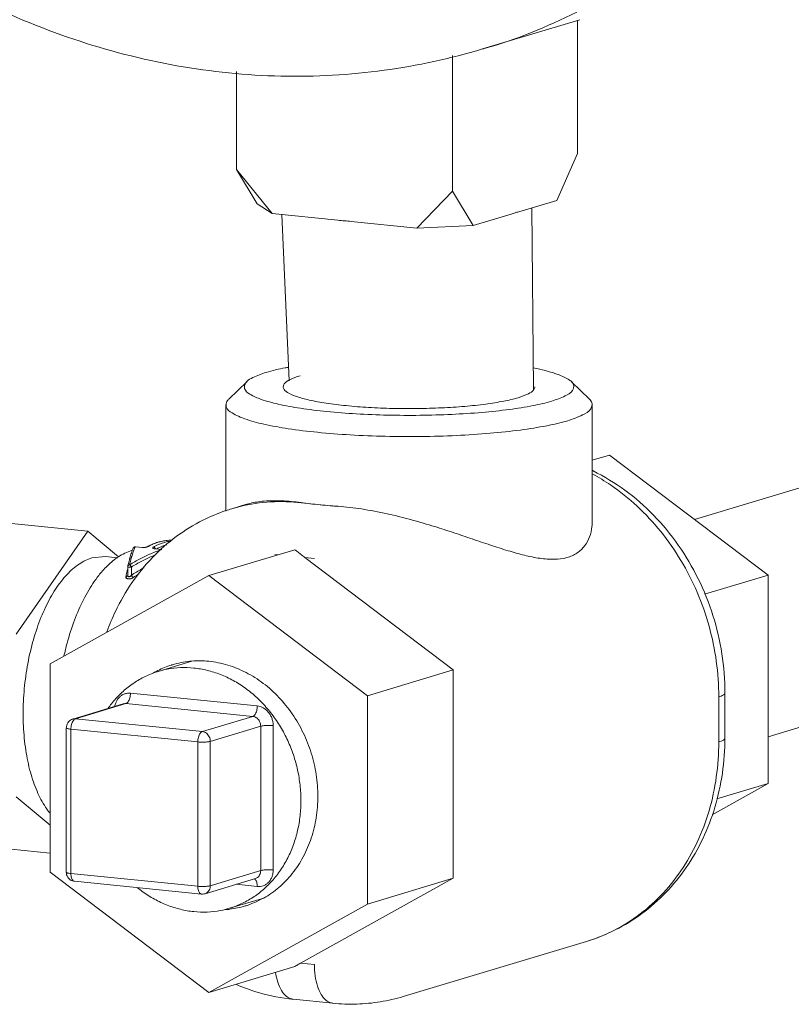
# Model space of a CAD drawing. Extents: x 1630.5 to 1681.2, y 1326.5 to 1396.8.
# Drawn here: x 1645.8 to 1647.7, y 1383.4 to 1385.9 of the extents above; entities that cross this region are included whole.
import ezdxf

# ---------------------------------------------------------------- set-up
doc = ezdxf.new("R2010")
doc.units = 0
doc.header["$MEASUREMENT"] = 0
doc.layers.get('0').update_dxf_attribs({"linetype": 'CONTINUOUS'})

msp = doc.modelspace()

# ---------------------------------------------------------------- linework, layer by layer
at = {"color": 7, "linetype": 'Continuous', "lineweight": 5}
for p, q in [((1647.1833, 1385.8552), (1646.9442, 1385.7833)), ((1647.1774, 1385.5266), (1647.1774, 1385.8535)), ((1646.8708, 1385.4344), (1646.8708, 1385.7674)), ((1646.3398, 1385.4876), (1646.3398, 1385.7277)), ((1647.1774, 1385.5266), (1647.1268, 1385.4116)), ((1646.3398, 1385.4876), (1646.3905, 1385.4031)), ((1646.3398, 1385.4876), (1646.4275, 1385.3791)), ((1646.8708, 1385.4344), (1646.7831, 1385.3435)), ((1646.8708, 1385.4344), (1646.9214, 1385.3499)), ((1646.3905, 1385.4031), (1646.4275, 1385.3791)), ((1647.0334, 1385.3836), (1647.1268, 1385.4116)), ((1647.0657, 1385.3933), (1647.0695, 1384.9475)), ((1646.4275, 1385.3791), (1646.5892, 1385.3629)), ((1646.4515, 1385.3767), (1646.4691, 1384.9686)), ((1646.9214, 1385.3499), (1647.0148, 1385.378)), ((1646.6214, 1385.3597), (1646.7831, 1385.3435)), ((1646.9214, 1385.3499), (1646.7831, 1385.3435)), ((1646.3652, 1384.9663), (1646.3209, 1384.9234)), ((1647.1625, 1384.9663), (1647.2068, 1384.9234)), ((1646.3139, 1384.9096), (1646.3139, 1384.6486)), ((1647.2139, 1384.9096), (1647.2139, 1384.6247)), ((1648.3806, 1384.9029), (1647.4654, 1384.6277)), ((1647.2561, 1384.7861), (1647.2139, 1384.7734)), ((1647.2561, 1384.7861), (1647.6458, 1384.4912)), ((1646.4902, 1384.6695), (1646.4919, 1384.6701)), ((1646.4902, 1384.6695), (1646.5876, 1384.6598)), ((1646.3282, 1384.6542), (1646.3642, 1384.6651)), ((1646.5876, 1384.6598), (1646.5894, 1384.6603)), ((1645.9747, 1384.599), (1645.546, 1384.642)), ((1645.7989, 1384.3462), (1645.9747, 1384.599)), ((1645.9747, 1384.599), (1646.0499, 1384.5361)), ((1646.086, 1384.5575), (1646.086, 1384.5575)), ((1646.0918, 1384.5609), (1646.0908, 1384.5607)), ((1646.0908, 1384.5607), (1646.1078, 1384.559)), ((1646.0918, 1384.5609), (1646.1088, 1384.5592)), ((1646.1088, 1384.5592), (1646.1078, 1384.559)), ((1646.1233, 1384.5614), (1646.1209, 1384.5609)), ((1646.1408, 1384.556), (1646.1398, 1384.5558)), ((1646.1398, 1384.5558), (1646.1559, 1384.5542)), ((1646.1408, 1384.556), (1646.1562, 1384.5545)), ((1646.4833, 1384.5537), (1646.2717, 1384.49)), ((1645.9845, 1384.5335), (1646.0181, 1384.5369)), ((1646.0473, 1384.534), (1646.0181, 1384.5369)), ((1646.4339, 1384.5418), (1646.4414, 1384.5411)), ((1646.5079, 1384.5344), (1646.8724, 1384.2586)), ((1646.5079, 1384.5344), (1646.5314, 1384.5321)), ((1646.0726, 1384.4909), (1646.0726, 1384.5117)), ((1646.0816, 1384.4907), (1646.0816, 1384.5109)), ((1645.882, 1384.2733), (1646.2717, 1384.49)), ((1646.0726, 1384.4909), (1646.0725, 1384.4906)), ((1646.2717, 1384.49), (1646.6614, 1384.1951)), ((1647.4895, 1384.4442), (1647.6458, 1384.4912)), ((1647.6458, 1384.4912), (1647.6458, 1383.9795)), ((1648.5436, 1384.3646), (1647.6458, 1384.0945)), ((1645.882, 1383.7615), (1645.882, 1384.2733)), ((1646.1477, 1384.2548), (1646.2302, 1384.2796)), ((1646.6614, 1384.1951), (1646.8724, 1384.2586)), ((1646.8724, 1384.2586), (1646.8724, 1383.7468)), ((1646.0793, 1384.2012), (1646.391, 1384.1699)), ((1646.6614, 1384.1951), (1646.6614, 1383.6834)), ((1647.5247, 1384.0815), (1647.5247, 1384.1923)), ((1647.5398, 1384.0913), (1647.5398, 1384.2021)), ((1645.9378, 1384.1378), (1646.0615, 1384.175)), ((1645.9443, 1384.1384), (1646.068, 1384.1756)), ((1646.068, 1384.1756), (1646.3798, 1384.1444)), ((1646.256, 1384.1071), (1645.9443, 1384.1384)), ((1646.256, 1384.1071), (1646.3798, 1384.1444)), ((1645.9218, 1384.1162), (1645.9218, 1384.1162)), ((1645.9218, 1384.1162), (1645.9218, 1383.7617)), ((1645.933, 1384.1128), (1645.933, 1383.7583)), ((1646.2448, 1384.0816), (1645.933, 1384.1128)), ((1646.2755, 1384.083), (1646.3993, 1384.1202)), ((1646.3993, 1384.1202), (1646.3993, 1383.7657)), ((1646.43, 1384.1217), (1646.43, 1383.7671)), ((1646.2448, 1383.7271), (1646.2448, 1384.0816)), ((1646.2755, 1383.7285), (1646.2755, 1384.083)), ((1647.6458, 1383.9795), (1647.5081, 1383.9029)), ((1647.5197, 1383.9415), (1647.6458, 1383.9795)), ((1645.882, 1383.877), (1645.7989, 1383.9464)), ((1645.882, 1383.8087), (1645.546, 1383.8424)), ((1646.2717, 1383.4666), (1645.882, 1383.7615)), ((1645.933, 1383.7583), (1646.2448, 1383.7271)), ((1646.2755, 1383.7285), (1646.3993, 1383.7657)), ((1645.942, 1383.7393), (1646.2538, 1383.7081)), ((1646.2625, 1383.7089), (1646.3863, 1383.7461)), ((1646.391, 1383.7267), (1646.3391, 1383.7319)), ((1646.8724, 1383.7468), (1646.4975, 1383.5383)), ((1646.6614, 1383.6834), (1646.8724, 1383.7468)), ((1646.6614, 1383.6834), (1646.2717, 1383.4666)), ((1646.3226, 1383.6731), (1646.4067, 1383.6983)), ((1646.7496, 1383.4564), (1647.1996, 1383.5917)), ((1646.5314, 1383.5349), (1646.4975, 1383.5383)), ((1646.4829, 1383.5301), (1646.2717, 1383.4666)), ((1646.5764, 1383.4399), (1646.479, 1383.4497))]:
    msp.add_line(p, q, dxfattribs=at)
for points, start_tangent, end_tangent in [([(1644.4482, 1388.0423), (1644.4657, 1387.7505), (1644.5177, 1387.4607), (1644.6033, 1387.1782), (1644.7209, 1386.9083), (1644.8683, 1386.656), (1645.0428, 1386.426), (1645.2411, 1386.2227), (1645.4595, 1386.0497), (1645.694, 1385.9104), (1645.9402, 1385.8073), (1646.1934, 1385.7423), (1646.4491, 1385.7167), (1646.7024, 1385.7309), (1646.9442, 1385.7834)], (0, -1), (0.957624, 0.28802)), ([(1646.9442, 1385.7834), (1646.9485, 1385.7846), (1647.1761, 1385.8736)], (0.957624, 0.28802), (0.900463, 0.434932)), ([(1647.0241, 1385.3808), (1647.0194, 1385.3794), (1647.0148, 1385.378)], (-0.957624, -0.288022), (-0.957624, -0.288022)), ([(1647.0334, 1385.3836), (1647.0288, 1385.3822), (1647.0241, 1385.3808)], (-0.957624, -0.288022), (-0.957624, -0.288022)), ([(1646.6214, 1385.3597), (1646.6053, 1385.3613), (1646.5892, 1385.3629)], (-0.995012, 0.099756), (-0.995012, 0.099756)), ([(1646.5614, 1384.893), (1646.4969, 1384.901), (1646.4426, 1384.9111), (1646.4007, 1384.9228), (1646.3727, 1384.9357), (1646.3598, 1384.9493), (1646.3624, 1384.9631), (1646.3649, 1384.9666)], (-0.995012, 0.099756), (0.67145, 0.74105)), ([(1646.4549, 1384.9539), (1646.4572, 1384.9609), (1646.4709, 1384.9712), (1646.496, 1384.9808)], (0.067194, 0.99774), (0.957624, 0.288022)), ([(1647.1627, 1384.9665), (1647.168, 1384.9585), (1647.1654, 1384.9447), (1647.1474, 1384.9313), (1647.1146, 1384.9187), (1647.0684, 1384.9075), (1647.0104, 1384.8981), (1646.943, 1384.8908), (1646.8687, 1384.886), (1646.7904, 1384.8837), (1646.711, 1384.8842), (1646.6337, 1384.8873), (1646.5614, 1384.893)], (0.736014, -0.676967), (-0.995012, 0.099756)), ([(1647.0318, 1384.927), (1646.9965, 1384.9185), (1646.9522, 1384.9113), (1646.9007, 1384.9057), (1646.844, 1384.902), (1646.7841, 1384.9003), (1646.7235, 1384.9006), (1646.6644, 1384.903), (1646.6092, 1384.9074), (1646.5599, 1384.9135), (1646.5185, 1384.9212), (1646.4864, 1384.9301), (1646.4651, 1384.94), (1646.4552, 1384.9504), (1646.4549, 1384.9539)], (-0.957624, -0.288022), (0.067194, 0.99774)), ([(1647.0729, 1384.9539), (1647.0706, 1384.9469), (1647.0569, 1384.9366), (1647.0318, 1384.927)], (-0.067194, -0.99774), (-0.957624, -0.288022)), ([(1646.5389, 1384.8419), (1646.4672, 1384.8508), (1646.4069, 1384.862), (1646.3603, 1384.875), (1646.3292, 1384.8894), (1646.3149, 1384.9045), (1646.3144, 1384.9095)], (-0.995012, 0.099756), (0.067702, 0.997706)), ([(1646.3144, 1384.9095), (1646.3177, 1384.9198), (1646.3206, 1384.9237)], (0.067702, 0.997706), (0.67168, 0.740841)), ([(1647.2133, 1384.9096), (1647.21, 1384.8994), (1647.19, 1384.8845), (1647.1536, 1384.8705), (1647.1022, 1384.8581), (1647.0378, 1384.8476), (1646.9629, 1384.8395), (1646.8804, 1384.8341), (1646.7933, 1384.8316), (1646.7052, 1384.8321), (1646.6192, 1384.8356), (1646.5389, 1384.8419)], (-0.067702, -0.997706), (-0.995012, 0.099756)), ([(1647.2071, 1384.9236), (1647.2129, 1384.9147), (1647.2133, 1384.9096)], (0.735687, -0.677321), (-0.067702, -0.997706)), ([(1647.214, 1384.7485), (1647.2163, 1384.7473), (1647.2941, 1384.6998), (1647.3645, 1384.6384), (1647.4251, 1384.5652), (1647.4742, 1384.4823), (1647.5103, 1384.3924), (1647.5324, 1384.298), (1647.5398, 1384.2021)], (0.897478, -0.441059), (0, -1)), ([(1647.5247, 1384.1923), (1647.5187, 1384.2796), (1647.5009, 1384.3659), (1647.4717, 1384.4491), (1647.4317, 1384.5272), (1647.3821, 1384.5983), (1647.3239, 1384.6606), (1647.2588, 1384.7126), (1647.2146, 1384.7395)], (0, 1), (-0.878515, 0.477714)), ([(1646.3282, 1384.6542), (1646.3396, 1384.6575), (1646.414, 1384.6704), (1646.4902, 1384.6695)], (0.957593, 0.288125), (0.995012, -0.099756)), ([(1646.3635, 1384.6649), (1646.369, 1384.6664), (1646.4028, 1384.6725), (1646.4454, 1384.6739), (1646.4919, 1384.6701)], (0.957008, 0.290061), (0.991437, -0.130586)), ([(1646.5389, 1384.6646), (1646.5149, 1384.6672), (1646.4919, 1384.6701)], (-0.995012, 0.099756), (-0.991437, 0.130586)), ([(1646.0216, 1384.3522), (1646.0424, 1384.4021), (1646.0831, 1384.4727), (1646.1334, 1384.5344), (1646.192, 1384.5859), (1646.2574, 1384.6261), (1646.3136, 1384.6496)], (0.337495, 0.941327), (0.946959, 0.321355)), ([(1646.3136, 1384.6496), (1646.3282, 1384.6542)], (0.946959, 0.321355), (0.957624, 0.288022)), ([(1646.5894, 1384.6603), (1646.5637, 1384.6623), (1646.5389, 1384.6646)], (-0.997341, 0.072869), (-0.995012, 0.099756)), ([(1646.5894, 1384.6603), (1646.647, 1384.6537), (1646.7101, 1384.6419), (1646.7719, 1384.6265), (1646.8266, 1384.6105), (1646.8738, 1384.5953), (1646.9186, 1384.5802), (1646.9637, 1384.565), (1647.0069, 1384.5512), (1647.0472, 1384.5401), (1647.0852, 1384.5325), (1647.1205, 1384.5301), (1647.1513, 1384.5342), (1647.1764, 1384.5455), (1647.1952, 1384.5632), (1647.2072, 1384.5852), (1647.2131, 1384.6101), (1647.2139, 1384.6245)], (0.997341, -0.072869), (-0.0002, 1)), ([(1646.1496, 1384.5726), (1646.1233, 1384.5614)], (-0.959361, -0.28218), (-0.872548, -0.488529)), ([(1646.1328, 1384.5668), (1646.1435, 1384.571), (1646.166, 1384.5762), (1646.1811, 1384.5769)], (0.91454, 0.404496), (0.999601, -0.028243)), ([(1646.1385, 1384.5616), (1646.1635, 1384.5717), (1646.1781, 1384.5747)], (0.88272, 0.4699), (0.991152, 0.132731)), ([(1646.1538, 1384.5737), (1646.151, 1384.573), (1646.1496, 1384.5726)], (-0.969708, -0.244268), (-0.959361, -0.28218)), ([(1646.1742, 1384.5768), (1646.1538, 1384.5737)], (-0.998899, -0.046917), (-0.969708, -0.244268)), ([(1646.1816, 1384.5768), (1646.1786, 1384.5769), (1646.1742, 1384.5768)], (-0.999525, 0.030819), (-0.998899, -0.046917)), ([(1646.0819, 1384.5514), (1646.0498, 1384.5362)], (-0.957624, -0.288022), (-0.838256, -0.545277)), ([(1646.1433, 1384.5494), (1646.1296, 1384.5439), (1646.1029, 1384.5313), (1646.0771, 1384.5164)], (-0.9378, -0.347176), (-0.844725, -0.535201)), ([(1646.0838, 1384.5517), (1646.0816, 1384.5454)], (-0.343639, -0.939102), (-0.313733, -0.949511)), ([(1646.0838, 1384.552), (1646.0819, 1384.5514)], (-0.963031, -0.26939), (-0.957624, -0.288022)), ([(1646.0825, 1384.5369), (1646.0861, 1384.5483)], (0.281164, 0.95966), (0.322719, 0.946495)), ([(1646.086, 1384.5575), (1646.0838, 1384.5517)], (-0.379003, -0.925395), (-0.343639, -0.939102)), ([(1646.086, 1384.5575), (1646.0873, 1384.5594), (1646.0894, 1384.5607), (1646.0907, 1384.5609)], (0.376977, 0.926223), (0.996346, 0.085414)), ([(1646.086, 1384.5575), (1646.0863, 1384.558), (1646.0865, 1384.5585)], (0.376363, 0.926472), (0.575796, 0.817593)), ([(1646.0861, 1384.5483), (1646.089, 1384.5563)], (0.322719, 0.946495), (0.363489, 0.931599)), ([(1646.0865, 1384.5585), (1646.0881, 1384.5599)], (0.575796, 0.817593), (0.856729, 0.515766)), ([(1646.0881, 1384.5599), (1646.0881, 1384.5599), (1646.0908, 1384.5607)], (0.856729, 0.515766), (0.999351, 0.036017)), ([(1646.089, 1384.5563), (1646.0908, 1384.5607)], (0.363489, 0.931599), (0.390766, 0.92049)), ([(1646.0907, 1384.5609), (1646.0918, 1384.5609)], (0.996346, 0.085414), (0.994795, -0.1019)), ([(1646.1078, 1384.559), (1646.1109, 1384.5588)], (0.995012, -0.099759), (0.999967, 0.008115)), ([(1646.1167, 1384.5596), (1646.1131, 1384.5592), (1646.1099, 1384.5592), (1646.1088, 1384.5591)], (-0.976813, -0.214093), (-0.995223, 0.097629)), ([(1646.1109, 1384.5588), (1646.1145, 1384.559)], (0.999967, 0.008115), (0.994424, 0.105459)), ([(1646.1145, 1384.559), (1646.118, 1384.5596)], (0.994424, 0.105459), (0.978947, 0.204116)), ([(1646.1192, 1384.5602), (1646.1167, 1384.5596)], (-0.981678, -0.190548), (-0.976813, -0.214093)), ([(1646.118, 1384.5596), (1646.1211, 1384.5604)], (0.978947, 0.204116), (0.94747, 0.319843)), ([(1646.1209, 1384.5609), (1646.1207, 1384.5608), (1646.1192, 1384.5602)], (-0.911784, -0.41067), (-0.981678, -0.190548)), ([(1646.1209, 1384.5609), (1646.123, 1384.562)], (0.872548, 0.488529), (0.880219, 0.474567)), ([(1646.1211, 1384.5604), (1646.1233, 1384.5614)], (0.94747, 0.319843), (0.872555, 0.488516)), ([(1646.123, 1384.562), (1646.1328, 1384.5668)], (0.880219, 0.474567), (0.91454, 0.404496)), ([(1646.1358, 1384.5601), (1646.1345, 1384.5591), (1646.1343, 1384.558), (1646.1352, 1384.557), (1646.1372, 1384.5562), (1646.1384, 1384.556)], (-0.87253, -0.488561), (0.985205, -0.17138)), ([(1646.1358, 1384.5601), (1646.1367, 1384.5606)], (0.872548, 0.488529), (0.876192, 0.481962)), ([(1646.1358, 1384.5601), (1646.1383, 1384.5591), (1646.1402, 1384.557)], (0.995012, -0.099756), (0.487526, -0.873109)), ([(1646.1367, 1384.5606), (1646.1385, 1384.5616)], (0.876192, 0.481962), (0.88272, 0.4699)), ([(1646.1384, 1384.556), (1646.1398, 1384.5558)], (0.985205, -0.17138), (0.995005, -0.099827)), ([(1646.1387, 1384.5564), (1646.1386, 1384.5564), (1646.1385, 1384.5564)], (-0.994159, 0.107927), (-0.921848, -0.387552)), ([(1646.1408, 1384.556), (1646.1403, 1384.5561), (1646.1387, 1384.5564)], (-0.992134, 0.125183), (-0.994159, 0.107928)), ([(1646.1402, 1384.557), (1646.1407, 1384.556)], (0.487526, -0.873109), (0.341078, -0.940035)), ([(1646.1549, 1384.5534), (1646.1433, 1384.5494)], (-0.950147, -0.311802), (-0.9378, -0.347176)), ([(1646.1443, 1384.556), (1646.1551, 1384.5611)], (0.884958, 0.46567), (0.923424, 0.383781)), ([(1646.1551, 1384.5611), (1646.1683, 1384.5657), (1646.1691, 1384.5659)], (0.923424, 0.383781), (0.964839, 0.262841)), ([(1646.5079, 1384.5344), (1646.4995, 1384.5408), (1646.4913, 1384.5473), (1646.4833, 1384.5537)], (-0.797392, 0.603462), (-0.775968, 0.630772)), ([(1645.8811, 1383.9073), (1645.8708, 1383.9213), (1645.8498, 1383.9603), (1645.8334, 1384.0075), (1645.8222, 1384.0613), (1645.8164, 1384.1199), (1645.8164, 1384.1812), (1645.8222, 1384.2433), (1645.8334, 1384.3038), (1645.8498, 1384.3609), (1645.8708, 1384.4125), (1645.8956, 1384.457), (1645.9235, 1384.4927), (1645.9535, 1384.5185), (1645.9845, 1384.5335)], (-0.632143, 0.774852), (0.957624, 0.288022)), ([(1646.047, 1384.5343), (1646.0194, 1384.5109), (1646.0083, 1384.4989)], (-0.826184, -0.563401), (-0.650994, -0.759083)), ([(1646.0498, 1384.5362), (1646.047, 1384.5343)], (-0.838256, -0.545277), (-0.826184, -0.563401)), ([(1646.0766, 1384.5287), (1646.0737, 1384.5172)], (-0.259094, -0.965852), (-0.233144, -0.972442)), ([(1646.0773, 1384.531), (1646.0766, 1384.5287)], (-0.265278, -0.964172), (-0.259094, -0.965852)), ([(1646.0771, 1384.5164), (1646.0815, 1384.5335)], (0.232751, 0.972536), (0.271754, 0.962367)), ([(1646.0779, 1384.5335), (1646.0773, 1384.531)], (-0.272304, -0.962211), (-0.265278, -0.964172)), ([(1646.0816, 1384.5454), (1646.0779, 1384.5335)], (-0.313733, -0.949511), (-0.272304, -0.962211)), ([(1646.0815, 1384.5335), (1646.0821, 1384.5354)], (0.271754, 0.962367), (0.277059, 0.960853)), ([(1646.1401, 1384.5406), (1646.1337, 1384.538), (1646.1072, 1384.5256), (1646.0816, 1384.5109)], (-0.930569, -0.366116), (-0.846411, -0.53253)), ([(1646.0821, 1384.5354), (1646.0825, 1384.5369)], (0.277059, 0.960853), (0.281164, 0.95966)), ([(1646.0083, 1384.4989), (1645.9905, 1384.4757), (1645.9644, 1384.4318), (1645.9419, 1384.3807), (1645.9236, 1384.3238), (1645.916, 1384.2927)], (-0.650994, -0.759083), (-0.214399, -0.976746)), ([(1646.0692, 1384.4917), (1646.0722, 1384.5047)], (0.211941, 0.977282), (0.239317, 0.970941)), ([(1646.0727, 1384.5129), (1646.0726, 1384.5124), (1646.0726, 1384.5118), (1646.0726, 1384.5117)], (-0.226123, -0.974099), (0.000028, -1)), ([(1646.0726, 1384.5117), (1646.0729, 1384.5113), (1646.0743, 1384.511), (1646.0766, 1384.5107)], (0.220113, -0.975474), (0.996746, -0.08061)), ([(1646.0737, 1384.5172), (1646.0727, 1384.5129)], (-0.233144, -0.972442), (-0.224789, -0.974408)), ([(1646.0727, 1384.5129), (1646.0731, 1384.514), (1646.0747, 1384.5156)], (0.226718, 0.97396), (0.850519, 0.525945)), ([(1646.0747, 1384.5156), (1646.0771, 1384.5164)], (0.850519, 0.525945), (0.994116, 0.108321)), ([(1646.0766, 1384.5107), (1646.0792, 1384.5107)], (0.996746, -0.08061), (0.999221, 0.039467)), ([(1646.0816, 1384.5109), (1646.0811, 1384.5122), (1646.0802, 1384.5136), (1646.0791, 1384.5149), (1646.0781, 1384.5159), (1646.0771, 1384.5164)], (-0.138338, 0.990385), (-0.981171, 0.19314)), ([(1646.0792, 1384.5107), (1646.0816, 1384.5109)], (0.999221, 0.039467), (0.991239, 0.132078)), ([(1646.1128, 1384.5095), (1646.1071, 1384.5064), (1646.0816, 1384.4907)], (-0.882735, -0.469871), (-0.829202, -0.558949)), ([(1646.0862, 1384.4853), (1646.084, 1384.484), (1646.0814, 1384.4829), (1646.0785, 1384.4822), (1646.0756, 1384.4819), (1646.0731, 1384.482), (1646.0709, 1384.4827), (1646.0692, 1384.4838), (1646.0683, 1384.4853), (1646.0682, 1384.4871)], (-0.831103, -0.556118), (0.204094, 0.978951)), ([(1646.0682, 1384.4871), (1646.0691, 1384.4913)], (0.20405, 0.97896), (0.211366, 0.977407)), ([(1646.0725, 1384.4906), (1646.0721, 1384.4895), (1646.0706, 1384.4879), (1646.0682, 1384.4871)], (-0.213534, -0.976936), (-0.993185, -0.11655)), ([(1646.0691, 1384.4913), (1646.0692, 1384.4917)], (0.211366, 0.977407), (0.211942, 0.977282)), ([(1646.0816, 1384.4907), (1646.0805, 1384.4895), (1646.0792, 1384.4885), (1646.0777, 1384.4877), (1646.0763, 1384.4874), (1646.075, 1384.4874), (1646.0739, 1384.4879), (1646.0731, 1384.4888), (1646.0726, 1384.4901), (1646.0726, 1384.4909)], (-0.635494, -0.772106), (-0.001406, 0.999999)), ([(1646.0816, 1384.4907), (1646.0828, 1384.4885), (1646.0844, 1384.4865), (1646.0862, 1384.4853)], (0.34554, -0.938404), (0.920758, -0.390135)), ([(1646.1002, 1384.4942), (1646.0862, 1384.4853)], (-0.856321, -0.516444), (-0.831099, -0.556124)), ([(1646.2302, 1384.2801), (1646.2252, 1384.2796), (1646.1826, 1384.2712)], (-0.996966, -0.07784), (-0.957615, -0.288052)), ([(1646.2717, 1384.2796), (1646.2302, 1384.2801)], (-0.995012, 0.099756), (-0.996966, -0.07784)), ([(1646.1467, 1384.2569), (1646.1377, 1384.2522), (1646.1349, 1384.2506)], (-0.894616, -0.446835), (-0.866982, -0.498339)), ([(1646.1826, 1384.2712), (1646.1801, 1384.2704), (1646.1467, 1384.2569)], (-0.957615, -0.288052), (-0.894616, -0.446835)), ([(1646.1477, 1384.2548), (1646.1697, 1384.2602), (1646.2022, 1384.264), (1646.2351, 1384.2631)], (0.957629, 0.288006), (0.995012, -0.099756)), ([(1646.2351, 1384.2631), (1646.2681, 1384.2574), (1646.3006, 1384.2471), (1646.332, 1384.2324), (1646.3619, 1384.2134), (1646.3898, 1384.1904), (1646.4152, 1384.1639), (1646.4378, 1384.1343), (1646.4572, 1384.102), (1646.4732, 1384.0674), (1646.4853, 1384.0313), (1646.4935, 1383.9941), (1646.4977, 1383.9564), (1646.4977, 1383.9188), (1646.4935, 1383.882), (1646.4853, 1383.8464), (1646.4732, 1383.8127), (1646.4572, 1383.7814), (1646.4378, 1383.7529), (1646.4152, 1383.7278), (1646.3898, 1383.7064), (1646.3619, 1383.6891), (1646.332, 1383.6761), (1646.3226, 1383.6731)], (0.995012, -0.099756), (-0.957629, -0.288006)), ([(1646.4067, 1383.6982), (1646.4439, 1383.7243), (1646.477, 1383.7585), (1646.5037, 1383.7993), (1646.5235, 1383.8455), (1646.5356, 1383.8956), (1646.5396, 1383.9481), (1646.5356, 1384.0014), (1646.5235, 1384.0539), (1646.5037, 1384.104), (1646.477, 1384.1502), (1646.4439, 1384.1911), (1646.4057, 1384.2254), (1646.3633, 1384.2521), (1646.3182, 1384.2703), (1646.2717, 1384.2796)], (0.871362, 0.490641), (-0.995012, 0.099756)), ([(1646.0246, 1384.1643), (1646.0325, 1384.1749), (1646.0551, 1384.2001), (1646.0805, 1384.2214), (1646.1084, 1384.2388), (1646.1383, 1384.2518), (1646.1477, 1384.2548)], (0.576093, 0.817384), (0.957629, 0.288006)), ([(1646.041, 1384.1688), (1646.041, 1384.1691), (1646.0432, 1384.1772), (1646.0468, 1384.1846), (1646.0517, 1384.1909), (1646.0577, 1384.1959), (1646.0645, 1384.1993), (1646.0719, 1384.2011), (1646.0793, 1384.2012)], (0.164845, 0.986319), (0.995012, -0.099756)), ([(1646.068, 1384.1756), (1646.0709, 1384.1772), (1646.0736, 1384.1803), (1646.076, 1384.1845), (1646.0778, 1384.1896), (1646.0789, 1384.1953), (1646.0793, 1384.2012)], (0.957624, 0.288022), (0, 1)), ([(1647.5247, 1384.1923), (1647.536, 1384.197), (1647.5398, 1384.2021)], (0.957624, 0.288022), (0.00076, 1)), ([(1646.0615, 1384.175), (1646.063, 1384.1754), (1646.068, 1384.1756)], (0.957524, 0.288354), (0.995012, -0.099756)), ([(1646.3798, 1384.1444), (1646.3827, 1384.146), (1646.3854, 1384.149), (1646.3877, 1384.1532), (1646.3895, 1384.1584), (1646.3906, 1384.164), (1646.391, 1384.1699)], (0.957624, 0.288022), (0, 1)), ([(1646.391, 1384.1699), (1646.3984, 1384.1683), (1646.4057, 1384.1651), (1646.4126, 1384.1603), (1646.4186, 1384.1541), (1646.4235, 1384.1468), (1646.4271, 1384.1387), (1646.4293, 1384.1302), (1646.43, 1384.1217)], (0.995012, -0.099756), (0, -1)), ([(1645.9378, 1384.1378), (1645.9321, 1384.1352), (1645.9273, 1384.131), (1645.9238, 1384.1256), (1645.922, 1384.1192), (1645.9218, 1384.1162)], (-0.957624, -0.288022), (0.000482, -1)), ([(1645.933, 1384.1128), (1645.9334, 1384.1187), (1645.9345, 1384.1244), (1645.9363, 1384.1295), (1645.9387, 1384.1338), (1645.9414, 1384.1368), (1645.9443, 1384.1384)], (0, 1), (0.957624, 0.288022)), ([(1645.9378, 1384.1378), (1645.9392, 1384.1381), (1645.9443, 1384.1384)], (0.957524, 0.288354), (0.995012, -0.099756)), ([(1646.3798, 1384.1444), (1646.3848, 1384.1431), (1646.3895, 1384.1404), (1646.3936, 1384.1365), (1646.3967, 1384.1316), (1646.3986, 1384.126), (1646.3993, 1384.1202)], (0.995012, -0.099756), (0, -1)), ([(1645.933, 1384.1128), (1645.9283, 1384.1135), (1645.9248, 1384.1143), (1645.9225, 1384.1152), (1645.9218, 1384.1162)], (-0.995012, 0.099756), (-0.026279, 0.999655)), ([(1646.3993, 1384.1202), (1646.4028, 1384.121), (1646.4075, 1384.1217), (1646.4129, 1384.1221), (1646.4188, 1384.1222), (1646.4246, 1384.1221), (1646.43, 1384.1217)], (0.957624, 0.288022), (0.995012, -0.099756)), ([(1646.2448, 1384.0816), (1646.2452, 1384.0874), (1646.2463, 1384.0931), (1646.2481, 1384.0983), (1646.2504, 1384.1025), (1646.2531, 1384.1055), (1646.256, 1384.1071)], (0, 1), (0.957624, 0.288022)), ([(1646.256, 1384.1071), (1646.2611, 1384.1059), (1646.2658, 1384.1032), (1646.2698, 1384.0993), (1646.2729, 1384.0944), (1646.2749, 1384.0888), (1646.2755, 1384.083)], (0.995012, -0.099756), (0, -1)), ([(1647.5398, 1384.0913), (1647.5336, 1384.0048), (1647.5153, 1383.9216), (1647.4854, 1383.8438), (1647.4447, 1383.7732), (1647.3944, 1383.7115), (1647.3358, 1383.66), (1647.2704, 1383.6199), (1647.1996, 1383.5917)], (0, -1), (-0.957624, -0.288022)), ([(1647.5247, 1384.0815), (1647.536, 1384.0862), (1647.5398, 1384.0913)], (0.957624, 0.288022), (0.000759, 1)), ([(1646.2448, 1384.0816), (1646.2502, 1384.0812), (1646.256, 1384.0811), (1646.2619, 1384.0812), (1646.2673, 1384.0816), (1646.272, 1384.0822), (1646.2755, 1384.083)], (0.995012, -0.099756), (0.957624, 0.288022)), ([(1647.1996, 1383.5917), (1647.2588, 1383.6146), (1647.3239, 1383.6535), (1647.3821, 1383.7041), (1647.4317, 1383.7652), (1647.4717, 1383.8354), (1647.5009, 1383.9127), (1647.5187, 1383.9955), (1647.5247, 1384.0815)], (0.957592, 0.288127), (0, 1)), ([(1645.942, 1383.7393), (1645.9367, 1383.7405), (1645.9314, 1383.7432), (1645.927, 1383.7473), (1645.9237, 1383.7525), (1645.922, 1383.7584), (1645.9218, 1383.7617)], (-0.995019, 0.099686), (-0.00035, 1)), ([(1645.933, 1383.7583), (1645.9283, 1383.7589), (1645.9248, 1383.7597), (1645.9225, 1383.7607), (1645.9218, 1383.7617)], (-0.995012, 0.099756), (-0.01803, 0.999837)), ([(1645.933, 1383.7583), (1645.9334, 1383.7527), (1645.9345, 1383.7477), (1645.9363, 1383.7436), (1645.9387, 1383.7408), (1645.9412, 1383.7395)], (0, -1), (0.969608, -0.244664)), ([(1646.3993, 1383.7657), (1646.3986, 1383.76), (1646.3967, 1383.7549), (1646.3936, 1383.7506), (1646.3895, 1383.7475), (1646.3863, 1383.7461)], (0, -1), (-0.957524, -0.288354)), ([(1646.43, 1383.7671), (1646.4293, 1383.7588), (1646.4271, 1383.7507), (1646.4235, 1383.7433), (1646.4186, 1383.7369), (1646.4126, 1383.732), (1646.4057, 1383.7285), (1646.3984, 1383.7268), (1646.391, 1383.7267)], (0, -1), (-0.995012, 0.099756)), ([(1646.3993, 1383.7657), (1646.4028, 1383.7665), (1646.4075, 1383.7671), (1646.4129, 1383.7675), (1646.4188, 1383.7677), (1646.4246, 1383.7675), (1646.43, 1383.7671)], (0.957624, 0.288022), (0.995012, -0.099756)), ([(1645.9412, 1383.7395), (1645.9414, 1383.7394), (1645.942, 1383.7393)], (0.969608, -0.244664), (0.995573, -0.093986)), ([(1646.2448, 1383.7271), (1646.2502, 1383.7267), (1646.256, 1383.7265), (1646.2619, 1383.7267), (1646.2673, 1383.7271), (1646.2719, 1383.7277), (1646.2755, 1383.7285)], (0.995012, -0.099756), (0.957624, 0.288022)), ([(1646.2448, 1383.7271), (1646.2452, 1383.7215), (1646.2463, 1383.7165), (1646.2481, 1383.7124), (1646.2504, 1383.7096), (1646.2531, 1383.7082), (1646.2538, 1383.7081)], (0, -1), (0.99555, -0.094233)), ([(1646.2755, 1383.7285), (1646.2749, 1383.7229), (1646.2729, 1383.7177), (1646.2698, 1383.7134), (1646.2658, 1383.7103), (1646.2625, 1383.7089)], (0, -1), (-0.957523, -0.288356)), ([(1646.3835, 1383.7454), (1646.3853, 1383.7443)], (0.93374, -0.357951), (0.777252, -0.62919)), ([(1646.3853, 1383.7443), (1646.3854, 1383.7442)], (0.777252, -0.62919), (0.769387, -0.638783)), ([(1646.3854, 1383.7442), (1646.3877, 1383.7414), (1646.3895, 1383.7374), (1646.3906, 1383.7323), (1646.391, 1383.7267)], (0.769388, -0.638782), (0, -1)), ([(1646.2351, 1383.6648), (1646.2022, 1383.6705), (1646.1697, 1383.6808), (1646.1383, 1383.6955), (1646.1084, 1383.7145), (1646.0968, 1383.7234)], (-0.995012, 0.099756), (-0.779684, 0.626173)), ([(1646.2625, 1383.7089), (1646.2595, 1383.7082), (1646.2541, 1383.708), (1646.2538, 1383.7081)], (-0.957682, -0.28783), (-0.995018, 0.099699)), ([(1646.3231, 1383.6708), (1646.3608, 1383.6787)], (0.992658, 0.120953), (0.957615, 0.288052)), ([(1646.3608, 1383.6787), (1646.3633, 1383.6794), (1646.4057, 1383.6977), (1646.4067, 1383.6982)], (0.957615, 0.288052), (0.871362, 0.490641)), ([(1646.3226, 1383.6731), (1646.3006, 1383.6676), (1646.2681, 1383.6639), (1646.2351, 1383.6648)], (-0.957629, -0.288006), (-0.995012, 0.099756)), ([(1646.3111, 1383.6696), (1646.3182, 1383.6702)], (0.997642, 0.068633), (0.995018, 0.0997)), ([(1646.3182, 1383.6702), (1646.3231, 1383.6708)], (0.995018, 0.0997), (0.992658, 0.120953)), ([(1646.4829, 1383.5301), (1646.4877, 1383.5328), (1646.4926, 1383.5356), (1646.4975, 1383.5383)], (0.870997, 0.491289), (0.873887, 0.486128)), ([(1646.5764, 1383.4399), (1646.5731, 1383.4405), (1646.5595, 1383.4474), (1646.5478, 1383.4616), (1646.5389, 1383.4818), (1646.5333, 1383.5068), (1646.5314, 1383.5349)], (-0.995548, 0.094257), (0, 1)), ([(1646.4753, 1383.4503), (1646.4621, 1383.4572), (1646.4504, 1383.4713), (1646.4415, 1383.4916), (1646.4359, 1383.516)], (-0.972773, 0.231761), (-0.14354, 0.989645)), ([(1646.479, 1383.4497), (1646.3942, 1383.4662), (1646.3397, 1383.4856)], (-0.995012, 0.099756), (-0.920796, 0.390043)), ([(1646.479, 1383.4497), (1646.4756, 1383.4502), (1646.4753, 1383.4503)], (-0.995548, 0.094257), (-0.972773, 0.231761)), ([(1646.7496, 1383.4564), (1646.6932, 1383.4434), (1646.6352, 1383.4378), (1646.5764, 1383.4399)], (-0.957624, -0.288022), (-0.995012, 0.099756))]:
    msp.add_spline(points, degree=3, dxfattribs=dict(at, start_tangent=start_tangent, end_tangent=end_tangent))
for points, knots in [([(1646.3649, 1384.9666), (1646.3691, 1384.9711), (1646.3855, 1384.9793), (1646.4167, 1384.9912), (1646.4465, 1384.9979), (1646.4649, 1385.0013), (1646.4677, 1385.0018)], [0, 0, 0, 0, 0.00408194, 0.0118798, 0.02245393, 0.024322, 0.024322, 0.024322, 0.024322]), ([(1647.069, 1385.0001), (1647.0744, 1384.9991), (1647.094, 1384.9949), (1647.1234, 1384.9873), (1647.1492, 1384.9762), (1647.1604, 1384.9687), (1647.1627, 1384.9665)], [0.02304319, 0.02304319, 0.02304319, 0.02304319, 0.02671794, 0.03639113, 0.04323547, 0.04533828, 0.04533828, 0.04533828, 0.04533828])]:
    msp.add_open_spline(points, degree=3, knots=knots, dxfattribs=at)

doc.saveas('drawing.dxf')
